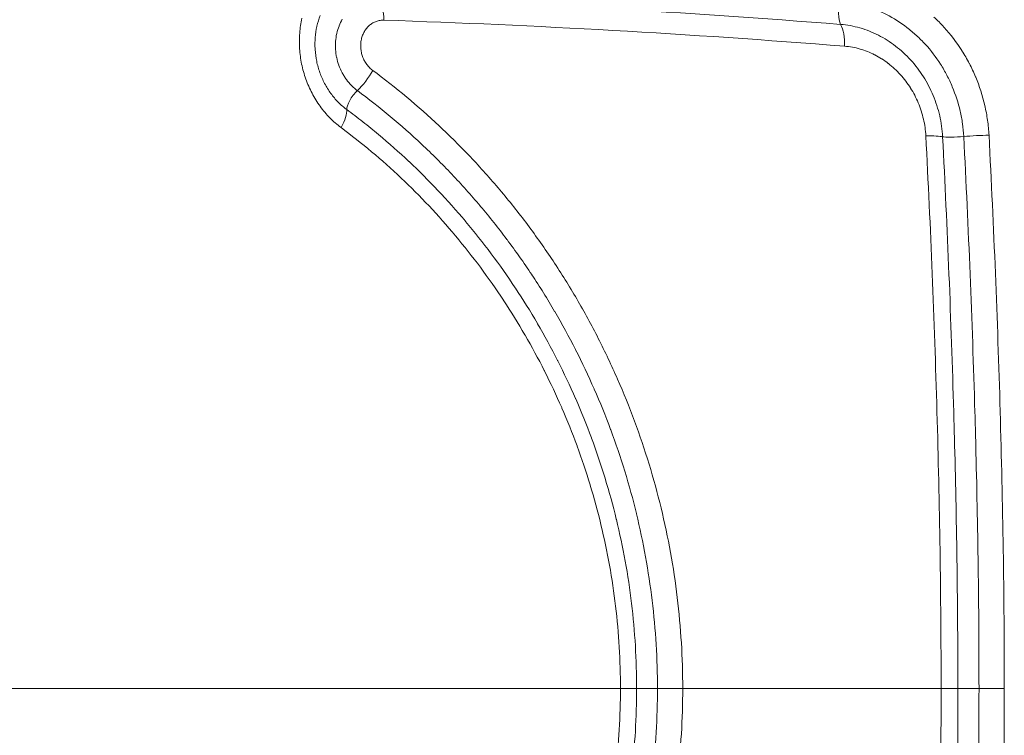
# Model space of a CAD drawing. Units: inches. Extents: x -2684 to 14154, y -9248 to 2632.
# Drawn here: x 919 to 1019, y -4484 to -4411 of the extents above; entities that cross this region are included whole.
import ezdxf

# ---------------------------------------------------------------- set-up
doc = ezdxf.new("R2010")
doc.units = ezdxf.units.IN
doc.header["$MEASUREMENT"] = 0
doc.header["$PDMODE"] = 1
for name, color, linetype, lineweight in [('FRAM3', 1, 'Continuous', 50), ('外形線', 7, 'Continuous', 18), ('寸法線', 3, 'Continuous', 18)]:
    doc.layers.add(name, color=color, linetype=linetype, lineweight=lineweight)
doc.styles.get("Standard").update_dxf_attribs({"font": 'txt.shx', "bigfont": 'bigfont.shx'})
doc.dimstyles.new('40ベース', dxfattribs={"dimscale": 40, "dimtxt": 3, "dimasz": 3, "dimexe": 0, "dimexo": 1, "dimgap": 1, "dimtad": 3, "dimdec": 0, "dimdsep": 46, "dimtxsty": 'Standard', "dimblk": 'DOTSMALL', "dimcen": 0, "dimclrd": 256, "dimclre": 256, "dimclrt": 7, "dimadec": 3, "dimazin": 2, "dimtfac": 1, "dimtdec": 0, "dimtix": 1, "dimtmove": 2, "dimatfit": 2, "dimldrblk": 'OPEN', "dimfxl": 0, "dimtolj": 1, "dimlwd": -1, "dimlwe": -1, "dimarcsym": 0})

# ---------------------------------------------------------------- blocks, each defined once
blk = doc.blocks.new('_DotSmall')
at = {"layer": 'FRAM3', "color": 0, "const_width": 0.5}
blk.add_lwpolyline([(-0.0625, 0, 1), (0.0625, 0, 1)], format="xyb", close=True, dxfattribs=at)
blk = doc.blocks.new('*D11')
at = {"layer": 'DefPoints', "color": 0}
for p in [(1501.7, -3044.17), (-593.95, -5469.86), (64.08, -5469.86)]:
    blk.add_point(p, dxfattribs=at)
at = {"layer": '寸法線'}
for p, q in [((1461.7, -3044.17), (-593.95, -3044.17)), ((-593.95, -3044.17), (-593.95, -5469.86)), ((24.08, -5469.86), (-593.95, -5469.86))]:
    blk.add_line(p, q, dxfattribs=at)
at = {"layer": '寸法線', "xscale": 120, "yscale": 120, "zscale": 120}
for p, rotation in [((-593.95, -3044.17), 90), ((-593.95, -5469.86), 270)]:
    blk.add_blockref('_DotSmall', p, dxfattribs=dict(at, rotation=rotation))
at = {"layer": '寸法線', "color": 7, "insert": (-693.95, -4257.02), "char_height": 120, "attachment_point": 5, "rotation": 90}
blk.add_mtext('\\A1;(2425)', dxfattribs=at)
blk = doc.blocks.new('_OPEN')
at = {"color": 0, "linetype": 'ByBlock'}
for p, q in [((-1, 0.16667), (0, 0)), ((0, 0), (-1, -0.16667)), ((0, 0), (-1, 0))]:
    blk.add_line(p, q, dxfattribs=at)

msp = doc.modelspace()

# ---------------------------------------------------------------- linework, layer by layer
at = {"layer": '外形線', "extrusion": (1.22465e-16, -3.08149e-33, -1)}
msp.add_ellipse((954.357, -4411.288), major_axis=(0.104, 3.173), ratio=0.4609568, start_param=0.5929673, end_param=1.4367005, dxfattribs=at)
at = {"layer": '外形線'}
for centre, major_axis, ratio, start_param, end_param in [((1002.98, -4410.047), (0.125, 1.583), 0.4123142, 0.8874657, 2.5641826), ((949.946, -4422.218), (1.886, 2.554), 0.3368054, -1.2035999, -0.3611792), ((1009.924, -4423.075), (3.171, 0.165), 0.0890682, 0.3016599, 1.1411237), ((1016.401, -4423.002), (3.171, 0.165), 0.0894843, 1.1475297, 1.9869937), ((978.596, -4479.264), (3.175, 0), 0, 5.1715978, 6.0110316), ((1460.198, -4479.264), (1083.383, 0), 0, 1.9965139, 2.0234589), ((1011.478, -4479.264), (-3.175, 0), 0.0000059, 3.4472379, 4.2866719), ((1016.019, -4479.264), (1.588, 0), 0, 1.1505383, 2.8359498)]:
    msp.add_ellipse(centre, major_axis=major_axis, ratio=ratio, start_param=start_param, end_param=end_param, dxfattribs=at)
at = {"layer": '外形線', "extrusion": (1.22465e-16, -6.16298e-33, -1)}
msp.add_ellipse((1001.596, -4413.94), major_axis=(0.25, 3.165), ratio=0.412793, start_param=0.5775652, end_param=1.4213523, dxfattribs=at)
at = {"layer": '外形線', "extrusion": (1.22465e-16, 1.2326e-32, -1)}
msp.add_ellipse((953.198, -4416.401), major_axis=(1.878, 2.56), ratio=0.3298199, start_param=1.1992103, end_param=2.0416282, dxfattribs=at)
at = {"layer": '外形線', "extrusion": (1.22465e-16, -1.2326e-32, -1)}
msp.add_ellipse((953.048, -4418.971), major_axis=(0.946, 1.275), ratio=0.3320944, start_param=3.5021024, end_param=5.1815567, dxfattribs=at)
at = {"layer": '外形線', "extrusion": (1.22465e-16, -5.3926e-33, -1)}
msp.add_ellipse((1014.458, -4422.713), major_axis=(1.585, 0.082), ratio=0.0893575, start_param=1.1545731, end_param=2.8399246, dxfattribs=at)
at = {"layer": '外形線', "extrusion": (1.22465e-16, 9.18355e-41, -1)}
msp.add_ellipse((983.183, -4479.264), major_axis=(-1.587, 0), ratio=0, start_param=0.2721644, end_param=1.957576, dxfattribs=at)
at = {"layer": '外形線', "extrusion": (1.22465e-16, -2.29589e-40, -1)}
msp.add_ellipse((984.98, -4479.264), major_axis=(-3.175, 0), ratio=0, start_param=4.2597275, end_param=5.0991616, dxfattribs=at)
at = {"layer": '外形線', "extrusion": (1.22465e-16, 2.75506e-40, -1)}
msp.add_ellipse((1017.963, -4479.264), major_axis=(3.175, 0), ratio=0.0000118, start_param=4.2921428, end_param=5.1315624, dxfattribs=at)
at = {"layer": '外形線'}
for points in [[(955.261, -4408.683), (970.822, -4409.194), (986.587, -4410.083), (1002.519, -4411.344)], [(947.199, -4412.226), (947.239, -4411.711), (947.314, -4411.204), (947.427, -4410.706)], [(949.302, -4410.432), (949.163, -4410.785), (949.047, -4411.156), (948.961, -4411.533)], [(951.225, -4411.5), (951.319, -4411.261), (951.432, -4411.029), (951.56, -4410.81)], [(954.855, -4411.107), (954.794, -4411.134), (954.735, -4411.164), (954.677, -4411.196)], [(955.04, -4411.033), (954.977, -4411.055), (954.915, -4411.079), (954.855, -4411.107)], [(955.23, -4410.975), (955.166, -4410.992), (955.103, -4411.011), (955.04, -4411.033)], [(955.424, -4410.935), (955.359, -4410.945), (955.294, -4410.959), (955.23, -4410.975)], [(955.62, -4410.913), (955.554, -4410.917), (955.489, -4410.924), (955.424, -4410.935)], [(955.821, -4410.911), (955.753, -4410.909), (955.686, -4410.909), (955.62, -4410.913)], [(1002.925, -4413.57), (987.046, -4412.31), (971.332, -4411.421), (955.821, -4410.911)], [(1012.051, -4410.588), (1012.411, -4410.919), (1012.755, -4411.264), (1013.084, -4411.624)], [(948.957, -4411.55), (948.872, -4411.926), (948.814, -4412.309), (948.784, -4412.699)], [(948.961, -4411.533), (948.96, -4411.538), (948.958, -4411.544), (948.957, -4411.55)], [(950.99, -4412.263), (951.049, -4412.002), (951.126, -4411.751), (951.221, -4411.509)], [(951.221, -4411.509), (951.223, -4411.506), (951.224, -4411.503), (951.225, -4411.5)], [(953.822, -4412.062), (953.75, -4412.185), (953.688, -4412.314), (953.635, -4412.448)], [(954.06, -4411.719), (953.973, -4411.825), (953.893, -4411.94), (953.822, -4412.062)], [(954.348, -4411.426), (954.244, -4411.514), (954.148, -4411.613), (954.06, -4411.719)], [(954.677, -4411.196), (954.562, -4411.261), (954.452, -4411.338), (954.348, -4411.426)], [(1013.084, -4411.624), (1013.09, -4411.631), (1013.097, -4411.638), (1013.103, -4411.645)], [(1013.103, -4411.645), (1013.767, -4412.374), (1014.368, -4413.162), (1014.907, -4414.009)], [(947.189, -4413.815), (947.172, -4413.554), (947.165, -4413.291), (947.166, -4413.029)], [(947.166, -4413.016), (947.168, -4412.756), (947.178, -4412.498), (947.198, -4412.242)], [(947.166, -4413.029), (947.166, -4413.025), (947.166, -4413.021), (947.166, -4413.016)], [(947.198, -4412.242), (947.198, -4412.236), (947.199, -4412.231), (947.199, -4412.226)], [(948.783, -4412.718), (948.768, -4412.911), (948.76, -4413.105), (948.759, -4413.301)], [(948.784, -4412.699), (948.783, -4412.705), (948.783, -4412.712), (948.783, -4412.718)], [(950.868, -4413.895), (950.851, -4413.631), (950.851, -4413.367), (950.868, -4413.106)], [(950.868, -4413.106), (950.869, -4413.095), (950.87, -4413.083), (950.871, -4413.072)], [(950.871, -4413.072), (950.89, -4412.808), (950.928, -4412.543), (950.985, -4412.286)], [(950.985, -4412.286), (950.987, -4412.278), (950.989, -4412.271), (950.99, -4412.263)], [(953.508, -4412.864), (953.476, -4413.008), (953.455, -4413.157), (953.445, -4413.305)], [(953.635, -4412.448), (953.583, -4412.581), (953.54, -4412.72), (953.508, -4412.864)], [(947.19, -4413.825), (947.19, -4413.822), (947.189, -4413.818), (947.189, -4413.815)], [(947.401, -4415.397), (947.295, -4414.878), (947.224, -4414.354), (947.19, -4413.825)], [(948.759, -4413.301), (948.757, -4413.503), (948.763, -4413.707), (948.776, -4413.909)], [(948.776, -4413.909), (948.776, -4413.914), (948.777, -4413.918), (948.777, -4413.923)], [(948.777, -4413.923), (948.803, -4414.322), (948.857, -4414.718), (948.938, -4415.11)], [(950.87, -4413.92), (950.869, -4413.911), (950.869, -4413.903), (950.868, -4413.895)], [(950.981, -4414.722), (950.926, -4414.459), (950.889, -4414.188), (950.87, -4413.92)], [(953.445, -4413.305), (953.435, -4413.454), (953.435, -4413.604), (953.446, -4413.754)], [(953.446, -4413.754), (953.457, -4413.905), (953.478, -4414.057), (953.509, -4414.205)], [(1003.718, -4413.674), (1003.455, -4413.626), (1003.191, -4413.591), (1002.925, -4413.57)], [(1004.503, -4413.859), (1004.244, -4413.784), (1003.981, -4413.721), (1003.718, -4413.674)], [(1005.994, -4414.452), (1005.513, -4414.207), (1005.016, -4414.008), (1004.503, -4413.859)], [(1014.907, -4414.009), (1014.912, -4414.017), (1014.917, -4414.024), (1014.921, -4414.032)], [(1014.921, -4414.032), (1015.188, -4414.453), (1015.441, -4414.89), (1015.672, -4415.333)], [(948.938, -4415.11), (948.978, -4415.307), (949.026, -4415.504), (949.081, -4415.7)], [(950.985, -4414.738), (950.983, -4414.732), (950.982, -4414.727), (950.981, -4414.722)], [(951.206, -4415.52), (951.115, -4415.264), (951.041, -4415.003), (950.985, -4414.738)], [(953.509, -4414.205), (953.54, -4414.352), (953.581, -4414.497), (953.633, -4414.639)], [(953.633, -4414.639), (953.684, -4414.781), (953.746, -4414.921), (953.817, -4415.052)], [(953.817, -4415.052), (953.852, -4415.119), (953.89, -4415.183), (953.93, -4415.246)], [(1006.004, -4414.457), (1006.001, -4414.455), (1005.998, -4414.454), (1005.994, -4414.452)], [(1006.707, -4414.859), (1006.477, -4414.713), (1006.243, -4414.579), (1006.004, -4414.457)], [(1006.719, -4414.866), (1006.715, -4414.863), (1006.711, -4414.861), (1006.707, -4414.859)], [(1007.39, -4415.337), (1007.174, -4415.17), (1006.948, -4415.012), (1006.719, -4414.866)], [(947.589, -4416.171), (947.517, -4415.914), (947.455, -4415.656), (947.401, -4415.397)], [(949.081, -4415.7), (949.135, -4415.895), (949.197, -4416.09), (949.265, -4416.28)], [(951.211, -4415.534), (951.209, -4415.529), (951.207, -4415.525), (951.206, -4415.52)], [(951.54, -4416.281), (951.413, -4416.043), (951.303, -4415.79), (951.211, -4415.534)], [(953.93, -4415.246), (953.969, -4415.308), (954.011, -4415.369), (954.054, -4415.428)], [(954.054, -4415.428), (954.141, -4415.547), (954.237, -4415.661), (954.339, -4415.765)], [(954.339, -4415.765), (954.39, -4415.817), (954.443, -4415.867), (954.498, -4415.914)], [(954.498, -4415.914), (954.552, -4415.961), (954.609, -4416.006), (954.666, -4416.048)], [(1007.402, -4415.346), (1007.398, -4415.343), (1007.394, -4415.34), (1007.39, -4415.337)], [(1008.622, -4416.473), (1008.245, -4416.059), (1007.839, -4415.683), (1007.402, -4415.346)], [(1015.672, -4415.333), (1015.676, -4415.34), (1015.68, -4415.348), (1015.684, -4415.355)], [(1015.684, -4415.355), (1015.915, -4415.799), (1016.128, -4416.252), (1016.322, -4416.712)], [(947.831, -4416.934), (947.741, -4416.684), (947.66, -4416.427), (947.589, -4416.171)], [(948.466, -4418.384), (948.222, -4417.919), (948.01, -4417.436), (947.831, -4416.934)], [(949.265, -4416.28), (949.403, -4416.663), (949.565, -4417.031), (949.752, -4417.385)], [(951.55, -4416.299), (951.547, -4416.293), (951.543, -4416.287), (951.54, -4416.281)], [(951.759, -4416.654), (951.685, -4416.54), (951.615, -4416.42), (951.55, -4416.299)], [(951.977, -4416.973), (951.901, -4416.868), (951.829, -4416.763), (951.759, -4416.654)], [(951.983, -4416.981), (951.981, -4416.978), (951.979, -4416.975), (951.977, -4416.973)], [(952.496, -4417.595), (952.312, -4417.405), (952.142, -4417.197), (951.983, -4416.981)], [(1008.632, -4416.485), (1008.629, -4416.481), (1008.625, -4416.477), (1008.622, -4416.473)], [(1009.659, -4417.837), (1009.356, -4417.358), (1009.009, -4416.9), (1008.632, -4416.485)], [(1016.322, -4416.712), (1016.324, -4416.719), (1016.327, -4416.725), (1016.33, -4416.731)], [(1016.33, -4416.731), (1016.72, -4417.662), (1017.03, -4418.625), (1017.259, -4419.623)], [(949.752, -4417.385), (949.845, -4417.562), (949.945, -4417.737), (950.051, -4417.907)], [(950.051, -4417.907), (950.156, -4418.076), (950.267, -4418.241), (950.384, -4418.402)], [(952.794, -4417.874), (952.691, -4417.787), (952.591, -4417.693), (952.496, -4417.595)], [(953.098, -4418.114), (952.995, -4418.038), (952.893, -4417.959), (952.794, -4417.874)], [(956.458, -4420.755), (955.361, -4419.839), (954.239, -4418.957), (953.098, -4418.114)], [(1009.667, -4417.85), (1009.664, -4417.846), (1009.662, -4417.842), (1009.659, -4417.837)], [(1010.452, -4419.369), (1010.231, -4418.838), (1009.97, -4418.332), (1009.667, -4417.85)], [(950.384, -4418.402), (950.617, -4418.722), (950.87, -4419.018), (951.141, -4419.292)], [(950.287, -4420.897), (949.931, -4420.536), (949.598, -4420.145), (949.292, -4419.722)], [(951.141, -4419.292), (951.414, -4419.568), (951.705, -4419.824), (952.014, -4420.053)], [(952.014, -4420.053), (952.565, -4420.461), (953.114, -4420.88), (953.656, -4421.306)], [(1010.457, -4419.38), (1010.455, -4419.376), (1010.454, -4419.373), (1010.452, -4419.369)], [(1017.259, -4419.623), (1017.26, -4419.627), (1017.26, -4419.631), (1017.261, -4419.635)], [(1017.261, -4419.635), (1017.376, -4420.136), (1017.469, -4420.641), (1017.541, -4421.148)], [(951.426, -4421.894), (951.021, -4421.593), (950.643, -4421.258), (950.287, -4420.897)], [(959.67, -4423.601), (958.622, -4422.617), (957.551, -4421.669), (956.458, -4420.755)], [(1011.148, -4421.881), (1011.108, -4421.596), (1011.055, -4421.314), (1010.99, -4421.034)], [(1017.541, -4421.148), (1017.613, -4421.654), (1017.664, -4422.164), (1017.69, -4422.676)], [(957.555, -4427.038), (955.599, -4425.19), (953.554, -4423.477), (951.426, -4421.894)], [(953.656, -4421.306), (954.197, -4421.732), (954.733, -4422.167), (955.264, -4422.61)], [(1011.231, -4422.75), (1011.216, -4422.458), (1011.188, -4422.168), (1011.148, -4421.881)], [(955.264, -4422.61), (956.321, -4423.493), (957.355, -4424.409), (958.366, -4425.361)], [(1012.947, -4422.834), (1013.433, -4432.208), (1013.817, -4441.602), (1014.085, -4451.011)], [(1016.246, -4450.999), (1015.977, -4441.586), (1015.593, -4432.187), (1015.106, -4422.81)], [(959.68, -4423.611), (959.677, -4423.607), (959.673, -4423.604), (959.67, -4423.601)], [(962.743, -4426.656), (961.748, -4425.609), (960.727, -4424.593), (959.68, -4423.611)], [(958.366, -4425.361), (958.371, -4425.365), (958.375, -4425.369), (958.38, -4425.373)], [(958.38, -4425.373), (960.403, -4427.278), (962.33, -4429.318), (964.144, -4431.473)], [(957.572, -4427.054), (957.566, -4427.048), (957.56, -4427.043), (957.555, -4427.038)], [(963.127, -4432.963), (961.379, -4430.876), (959.523, -4428.899), (957.572, -4427.054)], [(962.757, -4426.671), (962.753, -4426.666), (962.748, -4426.661), (962.743, -4426.656)], [(965.656, -4429.906), (964.719, -4428.798), (963.751, -4427.718), (962.757, -4426.671)], [(965.671, -4429.924), (965.666, -4429.918), (965.661, -4429.912), (965.656, -4429.906)], [(968.387, -4433.334), (967.512, -4432.169), (966.607, -4431.032), (965.671, -4429.924)], [(964.144, -4431.473), (964.15, -4431.48), (964.157, -4431.488), (964.163, -4431.496)], [(964.163, -4431.496), (965.065, -4432.568), (965.939, -4433.67), (966.783, -4434.797)], [(963.152, -4432.993), (963.144, -4432.983), (963.135, -4432.973), (963.127, -4432.963)], [(965.673, -4436.186), (964.86, -4435.095), (964.02, -4434.031), (963.152, -4432.993)], [(968.403, -4433.355), (968.398, -4433.348), (968.392, -4433.341), (968.387, -4433.334)], [(970.932, -4436.937), (970.122, -4435.716), (969.277, -4434.521), (968.403, -4433.355)], [(966.783, -4434.797), (967.634, -4435.934), (968.454, -4437.096), (969.241, -4438.284)], [(968.043, -4439.565), (967.284, -4438.415), (966.493, -4437.288), (965.673, -4436.186)], [(970.947, -4436.96), (970.942, -4436.952), (970.937, -4436.944), (970.932, -4436.937)], [(973.273, -4440.695), (972.532, -4439.426), (971.756, -4438.181), (970.947, -4436.96)], [(969.241, -4438.284), (969.248, -4438.295), (969.255, -4438.305), (969.263, -4438.316)], [(969.263, -4438.316), (970.042, -4439.494), (970.79, -4440.695), (971.505, -4441.921)], [(968.07, -4439.606), (968.061, -4439.592), (968.052, -4439.579), (968.043, -4439.565)], [(970.226, -4443.09), (969.538, -4441.905), (968.819, -4440.744), (968.07, -4439.606)], [(973.286, -4440.719), (973.282, -4440.711), (973.277, -4440.703), (973.273, -4440.695)], [(975.405, -4444.602), (974.735, -4443.286), (974.027, -4441.989), (973.286, -4440.719)], [(971.505, -4441.921), (971.512, -4441.933), (971.518, -4441.944), (971.525, -4441.956)], [(971.525, -4441.956), (972.24, -4443.183), (972.922, -4444.435), (973.567, -4445.705)], [(970.251, -4443.133), (970.242, -4443.119), (970.234, -4443.104), (970.226, -4443.09)], [(972.214, -4446.756), (971.594, -4445.529), (970.938, -4444.319), (970.251, -4443.133)], [(975.417, -4444.625), (975.413, -4444.618), (975.409, -4444.61), (975.405, -4444.602)], [(977.316, -4448.636), (976.721, -4447.279), (976.088, -4445.943), (975.417, -4444.625)], [(973.567, -4445.705), (973.573, -4445.716), (973.579, -4445.728), (973.585, -4445.739)], [(973.585, -4445.739), (974.23, -4447.01), (974.84, -4448.301), (975.414, -4449.611)], [(972.236, -4446.799), (972.229, -4446.784), (972.221, -4446.77), (972.214, -4446.756)], [(973.993, -4450.54), (973.442, -4449.274), (972.856, -4448.027), (972.236, -4446.799)], [(977.326, -4448.658), (977.323, -4448.65), (977.32, -4448.643), (977.316, -4448.636)], [(978.999, -4452.789), (978.48, -4451.394), (977.922, -4450.015), (977.326, -4448.658)], [(975.414, -4449.611), (975.418, -4449.622), (975.423, -4449.633), (975.428, -4449.644)], [(975.428, -4449.644), (976.001, -4450.956), (976.539, -4452.29), (977.038, -4453.637)], [(974.011, -4450.581), (974.005, -4450.568), (973.999, -4450.554), (973.993, -4450.54)], [(975.558, -4454.441), (975.079, -4453.139), (974.562, -4451.85), (974.011, -4450.581)], [(1014.085, -4451.011), (1014.117, -4452.139), (1014.147, -4453.267), (1014.176, -4454.396)], [(1016.337, -4454.385), (1016.308, -4453.256), (1016.278, -4452.127), (1016.246, -4450.999)], [(979.006, -4452.808), (979.004, -4452.802), (979.001, -4452.796), (978.999, -4452.789)], [(980.44, -4457.041), (980.003, -4455.616), (979.525, -4454.205), (979.006, -4452.808)], [(977.038, -4453.637), (977.041, -4453.646), (977.045, -4453.656), (977.048, -4453.665)], [(977.048, -4453.665), (977.547, -4455.015), (978.007, -4456.379), (978.428, -4457.757)], [(1014.176, -4454.396), (1014.386, -4462.679), (1014.506, -4470.97), (1014.506, -4479.264)], [(1016.667, -4479.264), (1016.667, -4470.966), (1016.548, -4462.671), (1016.337, -4454.385)], [(975.571, -4454.477), (975.567, -4454.465), (975.562, -4454.453), (975.558, -4454.441)], [(976.896, -4458.432), (976.492, -4457.101), (976.051, -4455.782), (975.571, -4454.477)], [(980.445, -4457.057), (980.443, -4457.052), (980.442, -4457.047), (980.44, -4457.041)], [(981.633, -4461.383), (981.279, -4459.928), (980.882, -4458.484), (980.445, -4457.057)], [(976.905, -4458.462), (976.902, -4458.452), (976.899, -4458.442), (976.896, -4458.432)], [(978.428, -4457.757), (978.43, -4457.764), (978.432, -4457.772), (978.434, -4457.779)], [(978.434, -4457.779), (978.856, -4459.16), (979.238, -4460.556), (979.579, -4461.965)], [(978.006, -4462.509), (977.677, -4461.147), (977.31, -4459.798), (976.905, -4458.462)], [(981.635, -4461.394), (981.634, -4461.39), (981.633, -4461.387), (981.633, -4461.383)], [(983.241, -4470.268), (982.882, -4467.279), (982.344, -4464.313), (981.635, -4461.394)], [(979.579, -4461.965), (979.581, -4461.97), (979.582, -4461.975), (979.583, -4461.979)], [(979.583, -4461.979), (979.925, -4463.392), (980.226, -4464.812), (980.485, -4466.244)], [(978.011, -4462.53), (978.009, -4462.523), (978.007, -4462.516), (978.006, -4462.509)], [(978.879, -4466.655), (978.629, -4465.27), (978.339, -4463.896), (978.011, -4462.53)], [(980.485, -4466.244), (980.745, -4467.679), (980.962, -4469.119), (981.135, -4470.562)], [(979.505, -4470.84), (979.338, -4469.441), (979.129, -4468.046), (978.879, -4466.655)], [(983.782, -4479.264), (983.782, -4476.253), (983.6, -4473.254), (983.241, -4470.268)], [(980.003, -4479.264), (980.003, -4476.44), (979.838, -4473.632), (979.505, -4470.84)], [(981.135, -4470.562), (981.482, -4473.446), (981.654, -4476.346), (981.654, -4479.264)], [(979.506, -4487.683), (979.838, -4484.896), (980.003, -4482.09), (980.003, -4479.264)], [(981.654, -4479.264), (981.654, -4482.182), (981.482, -4485.079), (981.137, -4487.956)], [(983.241, -4488.257), (983.6, -4485.275), (983.782, -4482.277), (983.782, -4479.264)], [(986.368, -4479.264), (986.368, -4482.377), (986.183, -4485.474), (985.812, -4488.555)], [(1012.788, -4480.717), (1012.789, -4480.233), (1012.789, -4479.747), (1012.789, -4479.264)], [(1019.255, -4479.264), (1019.255, -4479.748), (1019.254, -4480.234), (1019.253, -4480.719)], [(1012.783, -4482.51), (1012.785, -4481.913), (1012.787, -4481.316), (1012.788, -4480.717)], [(1019.253, -4480.719), (1019.252, -4481.318), (1019.251, -4481.917), (1019.248, -4482.515)], [(1012.763, -4486.096), (1012.772, -4484.902), (1012.779, -4483.707), (1012.783, -4482.51)], [(1019.248, -4482.515), (1019.244, -4483.713), (1019.237, -4484.909), (1019.228, -4486.105)]]:
    msp.add_open_spline(points, degree=3, dxfattribs=at)
for points, knots in [([(1015.106, -4422.81), (1015.083, -4422.373), (1015.04, -4421.936), (1014.917, -4421.069), (1014.837, -4420.636), (1014.54, -4419.351), (1014.272, -4418.524), (1013.769, -4417.325), (1013.585, -4416.933), (1013.183, -4416.162), (1012.963, -4415.782), (1012.266, -4414.685), (1011.746, -4414.005), (1010.886, -4413.064), (1010.586, -4412.762), (1009.958, -4412.186), (1009.632, -4411.913), (1008.632, -4411.149), (1007.932, -4410.707), (1006.831, -4410.148), (1006.455, -4409.978), (1005.69, -4409.677), (1005.305, -4409.546), (1004.529, -4409.325), (1004.138, -4409.234), (1003.35, -4409.091), (1002.952, -4409.039), (1002.553, -4409.007)], [-0.00000006, -0.00000006, -0.00000006, -0.00000006, 0.001315411, 0.001315411, 0.002630882, 0.002630882, 0.005261823, 0.005261823, 0.006577294, 0.006577294, 0.007892765, 0.007892765, 0.010523707, 0.010523707, 0.011839177, 0.011839177, 0.013154648, 0.013154648, 0.01578559, 0.01578559, 0.017101061, 0.017101061, 0.018416531, 0.018416531, 0.019732002, 0.019732002, 0.021047473, 0.021047473, 0.021047473, 0.021047473]), ([(1002.519, -4411.344), (1002.85, -4411.371), (1003.182, -4411.412), (1003.841, -4411.531), (1004.171, -4411.609), (1005.145, -4411.893), (1005.773, -4412.143), (1006.685, -4412.606), (1006.984, -4412.776), (1007.571, -4413.147), (1007.859, -4413.349), (1008.69, -4413.988), (1009.205, -4414.464), (1010.159, -4415.512), (1010.6, -4416.09), (1011.367, -4417.302), (1011.697, -4417.941), (1012.115, -4418.947), (1012.242, -4419.292), (1012.466, -4419.984), (1012.563, -4420.333), (1012.727, -4421.036), (1012.794, -4421.391), (1012.894, -4422.108), (1012.928, -4422.471), (1012.947, -4422.834)], [-0.00000006, -0.00000006, -0.00000006, -0.00000006, 0.001095156, 0.001095156, 0.002190373, 0.002190373, 0.004380805, 0.004380805, 0.005476022, 0.005476022, 0.006571238, 0.006571238, 0.008761671, 0.008761671, 0.010952104, 0.010952104, 0.013142536, 0.013142536, 0.014237753, 0.014237753, 0.015332969, 0.015332969, 0.016428185, 0.016428185, 0.017523402, 0.017523402, 0.017523402, 0.017523402]), ([(954.666, -4416.048), (957.03, -4417.796), (959.301, -4419.69), (962.561, -4422.754), (963.622, -4423.809), (965.686, -4425.989), (966.691, -4427.113), (968.636, -4429.419), (969.577, -4430.602), (971.394, -4433.028), (972.273, -4434.273), (973.957, -4436.813), (974.763, -4438.108), (976.304, -4440.75), (977.039, -4442.099), (978.432, -4444.837), (979.089, -4446.226), (980.324, -4449.046), (980.903, -4450.478), (981.977, -4453.376), (982.471, -4454.839), (983.376, -4457.797), (983.786, -4459.293), (984.884, -4463.816), (985.44, -4466.879), (986.183, -4473.052), (986.368, -4476.152), (986.368, -4479.264)], [0, 0, 0, 0, 0.009319398, 0.009319398, 0.013979096, 0.013979096, 0.018638795, 0.018638795, 0.023298494, 0.023298494, 0.027958193, 0.027958193, 0.032617891, 0.032617891, 0.03727759, 0.03727759, 0.041937289, 0.041937289, 0.046596988, 0.046596988, 0.051256686, 0.051256686, 0.055916385, 0.055916385, 0.065235783, 0.065235783, 0.07455518, 0.07455518, 0.07455518, 0.07455518]), ([(949.292, -4419.722), (949.139, -4419.51), (948.992, -4419.291), (948.855, -4419.067), (948.717, -4418.844), (948.587, -4418.616), (948.466, -4418.384)], [0.0031688102, 0.0031688102, 0.0031688102, 0.0031688102, 0.0039622237, 0.0039622237, 0.0039622237, 0.004756035, 0.004756035, 0.004756035, 0.004756035]), ([(1010.99, -4421.034), (1010.924, -4420.754), (1010.847, -4420.475), (1010.758, -4420.199), (1010.669, -4419.923), (1010.568, -4419.648), (1010.457, -4419.38)], [0.0017298518, 0.0017298518, 0.0017298518, 0.0017298518, 0.0025947778, 0.0025947778, 0.0025947778, 0.0034597037, 0.0034597037, 0.0034597037, 0.0034597037]), ([(1012.789, -4479.264), (1012.789, -4474.545), (1012.751, -4469.828), (1012.607, -4460.395), (1012.502, -4455.68), (1012.101, -4441.546), (1011.717, -4432.137), (1011.231, -4422.75)], [0, 0, 0, 0, 0.014154493, 0.014154493, 0.028308985, 0.028308985, 0.05661797, 0.05661797, 0.05661797, 0.05661797]), ([(1017.69, -4422.676), (1018.179, -4432.075), (1018.563, -4441.496), (1018.967, -4455.649), (1019.071, -4460.37), (1019.215, -4469.815), (1019.255, -4474.539), (1019.255, -4479.264)], [0, 0, 0, 0, 0.028350503, 0.028350503, 0.042525754, 0.042525754, 0.056701005, 0.056701005, 0.056701005, 0.056701005]), ([(980.003, -4479.264), (978.368, -4479.264), (957.612, -4479.264), (918.377, -4479.264), (880.47, -4479.264), (861.165, -4479.264), (859.646, -4479.264)], [0.44316934, 0.44316934, 0.44316934, 0.44316934, 0.44764484, 0.50002551, 0.55235516, 0.55683064, 0.55683064, 0.55683064, 0.55683064]), ([(1014.506, -4479.264), (1014.506, -4488.688), (1014.352, -4498.11), (1013.817, -4516.927), (1013.434, -4526.321), (1012.947, -4535.695)], [0, 0, 0, 0, 0.028269064, 0.028269064, 0.056538128, 0.056538128, 0.056538128, 0.056538128]), ([(1015.106, -4535.719), (1015.594, -4526.342), (1015.977, -4516.943), (1016.514, -4498.118), (1016.667, -4488.692), (1016.667, -4479.264)], [0, 0, 0, 0, 0.028282448, 0.028282448, 0.056564895, 0.056564895, 0.056564895, 0.056564895])]:
    msp.add_open_spline(points, degree=3, knots=knots, dxfattribs=at)

# ---------------------------------------------------------------- dimensions: what is measured, and where the dimension line sits
at = {"layer": '寸法線'}
dim = msp.add_linear_dim(base=(-593.948, -5469.864), p1=(1501.704, -3044.167), p2=(64.08, -5469.864), angle=90, text='(2425)', dimstyle='40ベース', dxfattribs=at)
dim.commit()
dim.dimension.update_dxf_attribs({"geometry": '*D11', "text_midpoint": (-693.948, -4257.016)})

doc.saveas('drawing.dxf')
